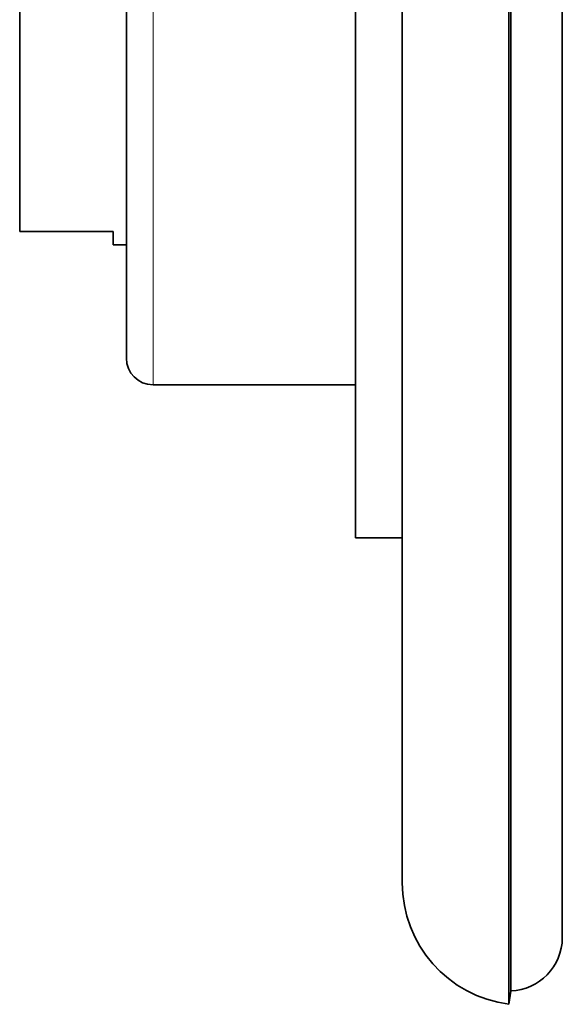
# Model space of a CAD drawing. Units: millimetres. Extents: x -219 to 1083, y 29 to 1153.
# Drawn here: x 143 to 184, y 561 to 635 of the extents above; entities that cross this region are included whole.
import ezdxf

# ---------------------------------------------------------------- set-up
doc = ezdxf.new("R2010")
doc.units = ezdxf.units.MM
doc.layers.add('DV6_Défaut', color=7, linetype='Continuous')
doc.layers.add('Défaut', color=7, linetype='Continuous')

# ---------------------------------------------------------------- blocks, each defined once
blk = doc.blocks.new('SE5')
at = {"layer": 'DV6_Défaut', "color": 7, "lineweight": 35}
for p, q in [((180.113, 560.641), (180.113, 710.641)), ((180.243, 561.633), (180.243, 709.649)), ((184.113, 565.641), (184.113, 705.641)), ((172.113, 569.752), (172.113, 701.53)), ((168.613, 595.641), (168.613, 675.641)), ((151.413, 609.141), (151.413, 662.141)), ((143.413, 652.641), (143.413, 618.641)), ((150.413, 618.641), (143.413, 618.641)), ((150.413, 618.641), (150.413, 617.641)), ((150.413, 617.641), (151.413, 617.641)), ((153.413, 607.141), (168.613, 607.141)), ((168.613, 595.641), (172.113, 595.641)), ((180.113, 560.641), (180.243, 561.633))]:
    blk.add_line(p, q, dxfattribs=at)
at = {"layer": 'DV6_Défaut', "color": 7, "lineweight": 18}
blk.add_line((153.413, 607.141), (153.413, 664.141), dxfattribs=at)
at = {"layer": 'DV6_Défaut', "color": 7, "lineweight": 35}
for centre, radius, start, end in [((153.413, 609.141), 2, 180, 270), ((181.301, 569.752), 9.188, 180, 262.57059), ((180.113, 565.641), 4, 271.85248, 0)]:
    blk.add_arc(centre, radius, start, end, dxfattribs=at)

msp = doc.modelspace()

# ---------------------------------------------------------------- block references
at = {"layer": 'Défaut'}
msp.add_blockref('SE5', (0, 0), dxfattribs=at)

doc.saveas('drawing.dxf')
